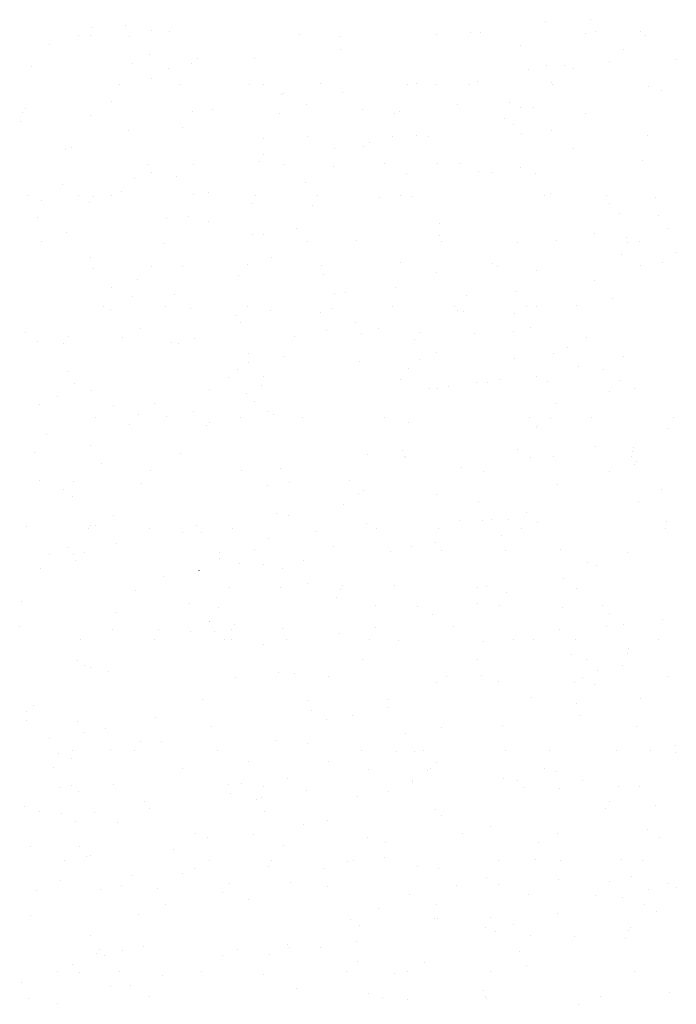
# Model space of a CAD drawing. Extents: x 16 to 252, y 17 to 329.
# Drawn here: x 83 to 88, y 228 to 235 of the extents above; entities that cross this region are included whole.
import ezdxf

# ---------------------------------------------------------------- set-up
doc = ezdxf.new("R2010")
doc.units = 0
doc.header["$MEASUREMENT"] = 0
doc.layers.add('BORDER', color=7, linetype='Continuous')

msp = doc.modelspace()

# ---------------------------------------------------------------- linework, layer by layer
at = {"layer": 'BORDER', "color": 7, "linetype": 'Continuous'}
for p, q in [((87.1501, 235.2909), (87.1501, 235.2909)), ((87.498, 235.3027), (87.498, 235.3027)), ((83.6308, 235.246), (83.6308, 235.246)), ((83.8883, 235.2604), (83.8883, 235.2604)), ((84.0939, 235.2193), (84.0939, 235.2193)), ((84.2279, 235.2133), (84.2279, 235.2133)), ((86.6415, 235.2047), (86.6415, 235.2047)), ((87.5334, 235.2101), (87.5334, 235.2101)), ((87.8851, 235.2126), (87.8851, 235.2126)), ((83.5226, 235.1804), (83.5226, 235.1804)), ((83.62, 235.18), (83.62, 235.18)), ((83.9212, 235.1761), (83.9212, 235.1761)), ((85.2425, 235.1882), (85.2425, 235.1882)), ((85.5517, 235.173), (85.5517, 235.173)), ((86.304, 235.1912), (86.304, 235.1912)), ((86.5638, 235.2004), (86.5638, 235.2004)), ((87.4534, 235.1976), (87.4534, 235.1976)), ((87.9222, 235.182), (87.9222, 235.182)), ((83.299, 235.114), (83.299, 235.114)), ((85.5544, 235.0689), (85.5544, 235.0689)), ((86.953, 235.1044), (86.953, 235.1044)), ((87.7509, 235.0705), (87.7509, 235.0705)), ((84.0736, 235.0294), (84.0736, 235.0294)), ((84.4523, 235.0035), (84.4523, 235.0035)), ((84.8866, 234.9998), (84.8866, 234.9998)), ((87.64, 234.98), (87.64, 234.98)), ((88.1604, 234.9922), (88.1604, 234.9922)), ((83.1626, 234.9388), (83.1626, 234.9388)), ((83.9439, 234.9595), (83.9439, 234.9595)), ((84.2263, 234.9242), (84.2263, 234.9242)), ((84.4013, 234.9655), (84.4013, 234.9655)), ((87.0148, 234.9185), (87.0148, 234.9185)), ((87.1538, 234.9454), (87.1538, 234.9454)), ((87.2945, 234.9471), (87.2945, 234.9471)), ((87.3601, 234.9271), (87.3601, 234.9271)), ((84.0887, 234.8503), (84.0887, 234.8503)), ((86.6183, 234.8262), (86.6183, 234.8262)), ((83.84, 234.8), (83.84, 234.8)), ((84.32, 234.8), (84.32, 234.8)), ((84.8524, 234.8014), (84.8524, 234.8014)), ((84.96, 234.8), (84.96, 234.8)), ((85.4044, 234.8091), (85.4044, 234.8091)), ((86.08, 234.8), (86.08, 234.8)), ((86.1448, 234.8102), (86.1448, 234.8102)), ((86.3, 234.8), (86.3, 234.8)), ((86.56, 234.8), (86.56, 234.8)), ((87.1953, 234.8171), (87.1953, 234.8171)), ((87.2, 234.8), (87.2, 234.8)), ((87.9421, 234.7859), (87.9421, 234.7859)), ((88.0489, 234.7506), (88.0489, 234.7506)), ((85.1001, 234.7226), (85.1001, 234.7226)), ((85.1169, 234.729), (85.1169, 234.729)), ((85.5713, 234.7354), (85.5713, 234.7354)), ((83.1173, 234.6176), (83.1173, 234.6176)), ((83.7854, 234.6664), (83.7854, 234.6664)), ((84.4097, 234.5939), (84.4097, 234.5939)), ((84.5641, 234.6046), (84.5641, 234.6046)), ((85.2964, 234.6442), (85.2964, 234.6442)), ((85.731, 234.606), (85.731, 234.606)), ((86.011, 234.5915), (86.011, 234.5915)), ((86.4641, 234.6423), (86.4641, 234.6423)), ((86.8648, 234.6587), (86.8648, 234.6587)), ((86.9523, 234.622), (86.9523, 234.622)), ((87.0523, 234.6182), (87.0523, 234.6182)), ((83.0884, 234.5817), (83.0884, 234.5817)), ((83.62, 234.56), (83.62, 234.56)), ((85.0833, 234.5737), (85.0833, 234.5737)), ((85.9752, 234.5791), (85.9752, 234.5791)), ((86.8277, 234.5353), (86.8277, 234.5353)), ((87.4579, 234.5785), (87.4579, 234.5785)), ((83.0801, 234.5126), (83.0801, 234.5126)), ((83.9167, 234.4398), (83.9167, 234.4398)), ((84.3314, 234.4692), (84.3314, 234.4692)), ((86.9014, 234.4905), (86.9014, 234.4905)), ((87.1926, 234.4456), (87.1926, 234.4456)), ((84.9608, 234.3793), (84.9608, 234.3793)), ((85.302, 234.399), (85.302, 234.399)), ((85.9612, 234.3978), (85.9612, 234.3978)), ((86.1429, 234.4054), (86.1429, 234.4054)), ((86.2362, 234.3937), (86.2362, 234.3937)), ((86.9623, 234.4192), (86.9623, 234.4192)), ((87.9362, 234.4052), (87.9362, 234.4052)), ((83.4285, 234.2969), (83.4285, 234.2969)), ((83.4694, 234.3094), (83.4694, 234.3094)), ((85.5081, 234.3026), (85.5081, 234.3026)), ((85.7353, 234.3226), (85.7353, 234.3226)), ((85.7838, 234.3512), (85.7838, 234.3512)), ((87.3611, 234.3042), (87.3611, 234.3042)), ((84.96, 234.26), (84.96, 234.26)), ((87.8959, 234.214), (87.896, 234.214)), ((84.0585, 234.1803), (84.0585, 234.1803)), ((84.4158, 234.1809), (84.4158, 234.1809)), ((84.9254, 234.2027), (84.9254, 234.2028)), ((85.1149, 234.1786), (85.1149, 234.1786)), ((85.5054, 234.1673), (85.5054, 234.1673)), ((85.8994, 234.1888), (85.8994, 234.1888)), ((86.3119, 234.1849), (86.3119, 234.1849)), ((86.4838, 234.1906), (86.4838, 234.1906)), ((86.9523, 234.1543), (86.9523, 234.1543)), ((83.9633, 234.0703), (83.9633, 234.0703)), ((84.0898, 234.118), (84.0898, 234.118)), ((84.2869, 234.0873), (84.2869, 234.0873)), ((86.0689, 234.112), (86.0689, 234.112)), ((86.6278, 234.1254), (86.6278, 234.1254)), ((86.7317, 234.1173), (86.7317, 234.1173)), ((87.0703, 234.1081), (87.0703, 234.1081)), ((83.4039, 234.0242), (83.4039, 234.0242)), ((85.2834, 234.0372), (85.2835, 234.0372)), ((83.14, 233.94), (83.14, 233.94)), ((83.5251, 233.9428), (83.5251, 233.9428)), ((83.6385, 233.9332), (83.6385, 233.9332)), ((83.78, 233.94), (83.78, 233.94)), ((83.8625, 233.9724), (83.8625, 233.9724)), ((84.4171, 233.9481), (84.4171, 233.9482)), ((84.5361, 233.9626), (84.5361, 233.9626)), ((84.9, 233.94), (84.9, 233.94)), ((85.38, 233.94), (85.38, 233.94)), ((85.8598, 233.9223), (85.8599, 233.9223)), ((86.02, 233.94), (86.02, 233.94)), ((86.1052, 233.933), (86.1052, 233.933)), ((87.14, 233.94), (87.14, 233.94)), ((87.1828, 233.9532), (87.1828, 233.9532)), ((87.62, 233.94), (87.62, 233.94)), ((88.0004, 233.9232), (88.0004, 233.9232)), ((83.243, 233.9032), (83.243, 233.9032)), ((83.6077, 233.8868), (83.6077, 233.8868)), ((84.8644, 233.8738), (84.8644, 233.8738)), ((85.3432, 233.8596), (85.3432, 233.8596)), ((87.64, 233.88), (87.64, 233.88)), ((83.2058, 233.7703), (83.2058, 233.7703)), ((84.2063, 233.7601), (84.2063, 233.7601)), ((84.3818, 233.7788), (84.3818, 233.7788)), ((87.7173, 233.8038), (87.7173, 233.8038)), ((88.0201, 233.784), (88.0201, 233.784)), ((84.5349, 233.7403), (84.5349, 233.7403)), ((85.2123, 233.6871), (85.2123, 233.6871)), ((86.3248, 233.7234), (86.3248, 233.7234)), ((88.0965, 233.6871), (88.0965, 233.6871)), ((83.4304, 233.6532), (83.4304, 233.6532)), ((84.8773, 233.6402), (84.8773, 233.6402)), ((84.96, 233.64), (84.96, 233.64)), ((86.3241, 233.6272), (86.3241, 233.6272)), ((87.5237, 233.6471), (87.5237, 233.6472)), ((87.771, 233.6142), (87.771, 233.6142)), ((83.2413, 233.585), (83.2413, 233.585)), ((84.187, 233.5665), (84.187, 233.5665)), ((85.3016, 233.5803), (85.3016, 233.5803)), ((85.6805, 233.5874), (85.6805, 233.5874)), ((86.3378, 233.5831), (86.3378, 233.5831)), ((86.9265, 233.5755), (86.9265, 233.5755)), ((87.2297, 233.5884), (87.2297, 233.5884)), ((87.7853, 233.573), (87.7853, 233.573)), ((87.8748, 233.5842), (87.8748, 233.5842)), ((83.62, 233.46), (83.62, 233.46)), ((85.0199, 233.4603), (85.0199, 233.4603)), ((87.7364, 233.4854), (87.7364, 233.4854)), ((88.1559, 233.4999), (88.1559, 233.4999)), ((83.6436, 233.371), (83.6436, 233.371)), ((84.0912, 233.3867), (84.0912, 233.3867)), ((84.3324, 233.3921), (84.3324, 233.3921)), ((84.8392, 233.402), (84.8392, 233.402)), ((85.4125, 233.3988), (85.4125, 233.3988)), ((86.0189, 233.4201), (86.0189, 233.4201)), ((86.7338, 233.411), (86.7338, 233.411)), ((86.7722, 233.3916), (86.7722, 233.3917)), ((87.8791, 233.3968), (87.8791, 233.3968)), ((88.0551, 233.4232), (88.0551, 233.4232)), ((84.7657, 233.3157), (84.7657, 233.3157)), ((85.4223, 233.3234), (85.4223, 233.3234)), ((86.3, 233.34), (86.3, 233.34)), ((87.0765, 233.3615), (87.0765, 233.3615)), ((83.7851, 233.2286), (83.7851, 233.2286)), ((83.9822, 233.2877), (83.9822, 233.2877)), ((85.9802, 233.2239), (85.9802, 233.2239)), ((87.5258, 233.2776), (87.5258, 233.2776)), ((83.9412, 233.1532), (83.9412, 233.1532)), ((84.2711, 233.1722), (84.2711, 233.1722)), ((85.5142, 233.1837), (85.5142, 233.1837)), ((85.5924, 233.1843), (85.5924, 233.1844)), ((86.5315, 233.1631), (86.5315, 233.1632)), ((86.9137, 233.1965), (86.9137, 233.1965)), ((83.72, 233.08), (83.72, 233.08)), ((84.2, 233.08), (84.2, 233.08)), ((84.84, 233.08), (84.84, 233.08)), ((85.96, 233.08), (85.96, 233.08)), ((86.44, 233.08), (86.44, 233.08)), ((86.9962, 233.0774), (86.9962, 233.0774)), ((87.08, 233.08), (87.08, 233.08)), ((87.3871, 233.0905), (87.3871, 233.0905)), ((87.6629, 233.1391), (87.6629, 233.1391)), ((83.7776, 233.0587), (83.7776, 233.0587)), ((84.3944, 233.0597), (84.3944, 233.0597)), ((84.7527, 233.0073), (84.7527, 233.0073)), ((85.0151, 233.0489), (85.0151, 233.0489)), ((85.3988, 233.0288), (85.3988, 233.0288)), ((85.4889, 233.0612), (85.4889, 233.0612)), ((86.4629, 233.0472), (86.4629, 233.0472)), ((86.5133, 233.0425), (86.5133, 233.0425)), ((86.9048, 233.0242), (86.9048, 233.0242)), ((84.7796, 232.9521), (84.7796, 232.9521)), ((85.6716, 232.9575), (85.6716, 232.9575)), ((87.0308, 232.9163), (87.0308, 232.9163)), ((83.1163, 232.876), (83.1163, 232.876)), ((83.4521, 232.8448), (83.4521, 232.8448)), ((83.8692, 232.842), (83.8692, 232.842)), ((84.004, 232.9074), (84.004, 232.9074)), ((85.2038, 232.8431), (85.2038, 232.8431)), ((85.4508, 232.8944), (85.4508, 232.8944)), ((85.7233, 232.869), (85.7234, 232.869)), ((85.8548, 232.9093), (85.8548, 232.9093)), ((86.166, 232.8752), (86.166, 232.8752)), ((86.5977, 232.8689), (86.5977, 232.8689)), ((86.8977, 232.8814), (86.8977, 232.8814)), ((87.4641, 232.8399), (87.4641, 232.8399)), ((83.2044, 232.8043), (83.2044, 232.8043)), ((83.4119, 232.7951), (83.4119, 232.7951)), ((84.2444, 232.7999), (84.2444, 232.7999)), ((84.2985, 232.79), (84.2985, 232.79)), ((84.4261, 232.8308), (84.4261, 232.8308)), ((86.1284, 232.8203), (86.1284, 232.8203)), ((84.8442, 232.7119), (84.8442, 232.7119)), ((85.1221, 232.6911), (85.1221, 232.6911)), ((86.3, 232.72), (86.3, 232.72)), ((87.2062, 232.7136), (87.2062, 232.7136)), ((87.3153, 232.759), (87.3153, 232.759)), ((87.754, 232.6878), (87.754, 232.6878)), ((84.8463, 232.6425), (84.8463, 232.6425)), ((85.7048, 232.6495), (85.7048, 232.6495)), ((86.168, 232.6716), (86.168, 232.6716)), ((86.9075, 232.6745), (86.9075, 232.6745)), ((87.4023, 232.6143), (87.4023, 232.6143)), ((83.4383, 232.5778), (83.4383, 232.5778)), ((84.7597, 232.59), (84.7597, 232.59)), ((84.96, 232.54), (84.96, 232.54)), ((86.081, 232.6022), (86.081, 232.6022)), ((87.076, 232.5331), (87.076, 232.5331)), ((87.5923, 232.5924), (87.5923, 232.5924)), ((83.4984, 232.4832), (83.4984, 232.4832)), ((84.69, 232.5281), (84.69, 232.5281)), ((84.9452, 232.4702), (84.9452, 232.4702)), ((86.0215, 232.5142), (86.0215, 232.5142)), ((86.3921, 232.4572), (86.3921, 232.4572)), ((86.6106, 232.491), (86.6106, 232.491)), ((86.6999, 232.4903), (86.6999, 232.4903)), ((86.789, 232.5127), (86.789, 232.5127)), ((87.1653, 232.4991), (87.1653, 232.4991)), ((87.7251, 232.5048), (87.7251, 232.5048)), ((83.3629, 232.3851), (83.3629, 232.3851)), ((83.6252, 232.4271), (83.6252, 232.4271)), ((84.5393, 232.4381), (84.5393, 232.4381)), ((84.8298, 232.4075), (84.8298, 232.4075)), ((86.244, 232.4458), (86.244, 232.4458)), ((86.3126, 232.4395), (86.3126, 232.4395)), ((87.64, 232.42), (87.64, 232.42)), ((87.839, 232.4442), (87.839, 232.4442)), ((83.2215, 232.3211), (83.2215, 232.3211)), ((83.7962, 232.3087), (83.7962, 232.3087)), ((84.1134, 232.3265), (84.1134, 232.3265)), ((84.8901, 232.3398), (84.8901, 232.3398)), ((87.2347, 232.3248), (87.2347, 232.3248)), ((83.9943, 232.2397), (83.9943, 232.2397)), ((84.2072, 232.2294), (84.2072, 232.2294)), ((84.4162, 232.2666), (84.4162, 232.2666)), ((84.9983, 232.2661), (84.9983, 232.2661)), ((85.0396, 232.2379), (85.0396, 232.2379)), ((83.66, 232.22), (83.66, 232.22)), ((83.925, 232.1647), (83.925, 232.1647)), ((84.5204, 232.1551), (84.5204, 232.1551)), ((84.5446, 232.1768), (84.5446, 232.1768)), ((84.78, 232.22), (84.78, 232.22)), ((85.26, 232.22), (85.26, 232.22)), ((85.9, 232.22), (85.9, 232.22)), ((86.0823, 232.1802), (86.0823, 232.1802)), ((87.02, 232.22), (87.02, 232.22)), ((87.0832, 232.159), (87.0832, 232.159)), ((87.1849, 232.2103), (87.1849, 232.2103)), ((87.5, 232.22), (87.5, 232.22)), ((88.14, 232.22), (88.14, 232.22)), ((83.2746, 232.0834), (83.2746, 232.0834)), ((87.0804, 232.141), (87.0804, 232.141)), ((88.0893, 232.136), (88.0893, 232.136)), ((83.62, 232), (83.62, 232)), ((83.1862, 231.9456), (83.1862, 231.9456)), ((84.3171, 231.9431), (84.3171, 231.9431)), ((85.764, 231.9301), (85.764, 231.9301)), ((86.0341, 231.9614), (86.0341, 231.9614)), ((86.0525, 231.9196), (86.0525, 231.9196)), ((86.9261, 231.9668), (86.9261, 231.9668)), ((87.5342, 231.9949), (87.5342, 231.9949)), ((87.8224, 231.9533), (87.8224, 231.9533)), ((87.8273, 231.9864), (87.8273, 231.9864)), ((83.7044, 231.8646), (83.7044, 231.8646)), ((86.0612, 231.9093), (86.0612, 231.9093)), ((87.0264, 231.9056), (87.0264, 231.9056)), ((87.2108, 231.9171), (87.2108, 231.9171)), ((87.8114, 231.916), (87.8114, 231.916)), ((87.839, 231.8512), (87.839, 231.8512)), ((87.8522, 231.8782), (87.8522, 231.8782)), ((84.0858, 231.808), (84.0858, 231.808)), ((84.7917, 231.8042), (84.7917, 231.8042)), ((85.092, 231.8251), (85.092, 231.8251)), ((86.4945, 231.8329), (86.4945, 231.8329)), ((86.6639, 231.8036), (86.6639, 231.8036)), ((87.64, 231.8), (87.64, 231.8)), ((83.2248, 231.733), (83.2248, 231.733)), ((83.4846, 231.7197), (83.4846, 231.7197)), ((84.0156, 231.7032), (84.0156, 231.7032)), ((85.1648, 231.7142), (85.1648, 231.7142)), ((85.628, 231.7288), (85.628, 231.7288)), ((87.243, 231.701), (87.243, 231.701)), ((83.4059, 231.6619), (83.4059, 231.6619)), ((84.9896, 231.6892), (84.9896, 231.6892)), ((85.6989, 231.6285), (85.6989, 231.6286)), ((85.7337, 231.6491), (85.7337, 231.6491)), ((86.3, 231.62), (86.3, 231.62)), ((88.045, 231.663), (88.045, 231.663)), ((83.4814, 231.6069), (83.4814, 231.6069)), ((85.5769, 231.5451), (85.5769, 231.5451)), ((86.6253, 231.5638), (86.6253, 231.5638)), ((87.8662, 231.5705), (87.8662, 231.5705)), ((85.0585, 231.4736), (85.0585, 231.4736)), ((87.0011, 231.479), (87.0011, 231.479)), ((83.8, 231.4557), (83.8, 231.4557)), ((85.1524, 231.4612), (85.1524, 231.4612)), ((85.7624, 231.395), (85.7624, 231.395)), ((86.4762, 231.4209), (86.4762, 231.4209)), ((86.655, 231.4203), (86.655, 231.4203)), ((86.7253, 231.4303), (86.7253, 231.4303)), ((86.8574, 231.4264), (86.8574, 231.4264)), ((87.0837, 231.4071), (87.0837, 231.4071)), ((88.0858, 231.4135), (88.0858, 231.4135)), ((83.1198, 231.3706), (83.1198, 231.3706)), ((83.6, 231.36), (83.6, 231.36)), ((83.62, 231.38), (83.62, 231.38)), ((83.656, 231.3821), (83.656, 231.3821)), ((84.08, 231.36), (84.08, 231.36)), ((84.3336, 231.3294), (84.3336, 231.3294)), ((84.4411, 231.3828), (84.4411, 231.3828)), ((84.476, 231.3304), (84.476, 231.3304)), ((84.72, 231.36), (84.72, 231.36)), ((85.3679, 231.3358), (85.3679, 231.3358)), ((85.84, 231.36), (85.84, 231.36)), ((86.32, 231.36), (86.32, 231.36)), ((86.96, 231.36), (86.96, 231.36)), ((88.08, 231.36), (88.08, 231.36)), ((83.8218, 231.2442), (83.8218, 231.2442)), ((84.9981, 231.2774), (84.9981, 231.2774)), ((86.294, 231.2472), (86.2941, 231.2472)), ((86.8076, 231.3042), (86.8076, 231.3042)), ((83.2998, 231.1561), (83.2998, 231.1561)), ((83.4438, 231.2103), (83.4438, 231.2103)), ((83.484, 231.16), (83.484, 231.16)), ((83.575, 231.1698), (83.575, 231.1698)), ((84.6211, 231.1683), (84.6211, 231.1683)), ((84.8907, 231.1973), (84.8907, 231.1973)), ((85.5042, 231.215), (85.5042, 231.215)), ((85.9424, 231.1805), (85.9424, 231.1805)), ((86.11, 231.2219), (86.11, 231.2219)), ((86.3375, 231.1843), (86.3375, 231.1843)), ((86.8398, 231.1911), (86.8398, 231.1911)), ((87.2637, 231.1926), (87.2637, 231.1926)), ((87.7844, 231.1713), (87.7844, 231.1713)), ((83.5031, 231.1104), (83.5031, 231.1104)), ((84.6177, 231.1242), (84.6177, 231.1242)), ((84.7707, 231.0878), (84.7707, 231.0878)), ((84.96, 231.08), (84.96, 231.08)), ((85.2685, 231.1099), (85.2685, 231.1099)), ((87.4727, 231.0924), (87.4727, 231.0924)), ((83.2344, 231.0505), (83.2344, 231.0505)), ((84.4603, 231.0309), (84.4603, 231.031)), ((85.1041, 231.049), (85.1041, 231.049)), ((87.5428, 231.0741), (87.5428, 231.0741)), ((84.1845, 230.9823), (84.1845, 230.9823)), ((85.3019, 230.9278), (85.3019, 230.9278)), ((87.2886, 230.9707), (87.2886, 230.9707)), ((83.9689, 230.88), (83.9689, 230.88)), ((84.6948, 230.9002), (84.6948, 230.9002)), ((85.0916, 230.9024), (85.0916, 230.9024)), ((85.5552, 230.8848), (85.5552, 230.8848)), ((85.5739, 230.9195), (85.5739, 230.9195)), ((85.974, 230.9164), (85.974, 230.9164)), ((86.6223, 230.9034), (86.6223, 230.9034)), ((86.6854, 230.9051), (86.6854, 230.9051)), ((86.8423, 230.8639), (86.8423, 230.8639)), ((87.3886, 230.8903), (87.3886, 230.8903)), ((83.0844, 230.7907), (83.0844, 230.7907)), ((85.525, 230.826), (85.525, 230.826)), ((86.616, 230.778), (86.616, 230.778)), ((83.8097, 230.7048), (83.8097, 230.7048)), ((84.3851, 230.7731), (84.3851, 230.7731)), ((84.6088, 230.7444), (84.6088, 230.7444)), ((85.8319, 230.7601), (85.8319, 230.7601)), ((86.1553, 230.7498), (86.1553, 230.7498)), ((86.7909, 230.762), (86.7909, 230.762)), ((87.2788, 230.747), (87.2788, 230.747)), ((87.59, 230.764), (87.59, 230.764)), ((87.64, 230.7), (87.64, 230.7)), ((84.5447, 230.6365), (84.5447, 230.6365)), ((84.5448, 230.6404), (84.5448, 230.6404)), ((86.2734, 230.694), (86.2734, 230.694)), ((88.0516, 230.6533), (88.0516, 230.6533)), ((83.0702, 230.5976), (83.0702, 230.5976)), ((83.7883, 230.5739), (83.7883, 230.5739)), ((84.1446, 230.5765), (84.1446, 230.5765)), ((84.3939, 230.5573), (84.3939, 230.5573)), ((84.5792, 230.5616), (84.5792, 230.5616)), ((84.7149, 230.5727), (84.7149, 230.5727)), ((84.7359, 230.6162), (84.7359, 230.6163)), ((85.1096, 230.5861), (85.1096, 230.5861)), ((85.5531, 230.5476), (85.5531, 230.5476)), ((85.8294, 230.5864), (85.8294, 230.5864)), ((86.4309, 230.5983), (86.4309, 230.5983)), ((87.257, 230.5751), (87.257, 230.5751)), ((87.6158, 230.5994), (87.6158, 230.5994)), ((87.7522, 230.6104), (87.7522, 230.6104)), ((83.54, 230.5), (83.54, 230.5)), ((84.1179, 230.4968), (84.1179, 230.4968)), ((84.66, 230.5), (84.66, 230.5)), ((84.7132, 230.4951), (84.7132, 230.4951)), ((85.14, 230.5), (85.14, 230.5)), ((85.78, 230.5), (85.78, 230.5)), ((86.0053, 230.49), (86.0053, 230.49)), ((86.664, 230.4812), (86.664, 230.4812)), ((86.9, 230.5), (86.9, 230.5)), ((87.0523, 230.5002), (87.0523, 230.5002)), ((87.38, 230.5), (87.38, 230.5)), ((88.02, 230.5), (88.02, 230.5)), ((84.96, 230.46), (84.96, 230.46)), ((87.79, 230.4266), (87.79, 230.4266)), ((83.5163, 230.3312), (83.5163, 230.3312)), ((85.7304, 230.3397), (85.7304, 230.3397)), ((86.6224, 230.3451), (86.6224, 230.3451)), ((87.3477, 230.3833), (87.3477, 230.3833)), ((87.4658, 230.3396), (87.4658, 230.3396)), ((87.7799, 230.3886), (87.7799, 230.3886)), ((83.5728, 230.2985), (83.5728, 230.2985)), ((83.62, 230.28), (83.62, 230.28)), ((83.7569, 230.246), (83.7569, 230.246)), ((85.0775, 230.24), (85.0775, 230.24)), ((87.5485, 230.2565), (87.5485, 230.2565)), ((87.742, 230.2951), (87.742, 230.2951)), ((84.7443, 230.2064), (84.7443, 230.2064)), ((85.2038, 230.233), (85.2038, 230.233)), ((85.4606, 230.2105), (85.4606, 230.2105)), ((86.3826, 230.2082), (86.3826, 230.2082)), ((86.6507, 230.2199), (86.6507, 230.22)), ((86.7844, 230.1702), (86.7844, 230.1702)), ((87.4346, 230.2008), (87.4346, 230.2008)), ((88.0975, 230.2069), (88.0975, 230.2069)), ((86.3, 230.16), (86.3, 230.16)), ((87.3711, 230.1626), (87.3711, 230.1626)), ((87.5263, 230.1449), (87.5263, 230.1449)), ((84.4838, 230.0353), (84.4838, 230.0353)), ((85.3063, 230.0267), (85.3063, 230.0267)), ((85.9267, 230.035), (85.9267, 230.035)), ((87.0412, 230.0487), (87.0412, 230.0487)), ((87.8856, 230.0366), (87.8856, 230.0366)), ((83.1251, 229.9389), (83.1251, 229.9389)), ((83.1777, 229.9853), (83.1777, 229.9853)), ((85.3342, 229.9462), (85.3342, 229.9462)), ((85.9285, 229.9668), (85.9285, 229.9668)), ((87.3832, 230.0029), (87.3832, 230.0029)), ((83.1207, 229.8699), (83.1207, 229.8699)), ((83.5187, 229.8603), (83.5187, 229.8603)), ((84.1221, 229.8955), (84.1221, 229.8955)), ((85.4486, 229.878), (85.4486, 229.878)), ((85.649, 229.91), (85.649, 229.91)), ((87.4176, 229.91), (87.4176, 229.91)), ((83.7323, 229.8105), (83.7323, 229.8105)), ((84.5554, 229.8191), (84.5554, 229.8191)), ((86.3393, 229.8188), (86.3393, 229.8188)), ((86.8099, 229.8286), (86.8099, 229.8286)), ((87.851, 229.8234), (87.851, 229.8234)), ((83.2974, 229.7298), (83.2974, 229.7298)), ((83.5762, 229.7747), (83.5762, 229.7747)), ((84.1723, 229.7088), (84.1723, 229.7088)), ((85.0642, 229.7141), (85.0642, 229.7141)), ((86.0636, 229.7702), (86.0636, 229.7702)), ((83.48, 229.64), (83.48, 229.64)), ((83.7743, 229.6464), (83.7743, 229.6464)), ((83.96, 229.64), (83.96, 229.64)), ((84.0048, 229.705), (84.0048, 229.705)), ((84.6, 229.64), (84.6, 229.64)), ((85.3038, 229.6871), (85.3038, 229.6871)), ((85.72, 229.64), (85.72, 229.64)), ((86.134, 229.63), (86.134, 229.63)), ((86.2, 229.64), (86.2, 229.64)), ((86.84, 229.64), (86.84, 229.64)), ((87.1796, 229.6364), (87.1796, 229.6364)), ((87.6967, 229.6396), (87.6967, 229.6396)), ((87.96, 229.64), (87.96, 229.64)), ((88.1565, 229.6721), (88.1565, 229.6721)), ((83.3709, 229.611), (83.3709, 229.611)), ((83.4695, 229.5749), (83.4695, 229.5749)), ((84.8424, 229.5549), (84.8424, 229.5549)), ((85.4653, 229.5547), (85.4653, 229.5547)), ((85.9904, 229.6256), (85.9904, 229.6256)), ((88.1535, 229.6224), (88.1535, 229.6224)), ((83.3307, 229.5062), (83.3307, 229.5062)), ((84.3305, 229.5002), (84.3305, 229.5002)), ((85.7774, 229.4872), (85.7774, 229.4872)), ((86.2335, 229.4791), (86.2335, 229.4791)), ((86.2576, 229.4992), (86.2576, 229.4992)), ((86.3, 229.54), (86.3, 229.54)), ((87.1385, 229.4972), (87.1385, 229.4972)), ((85.1427, 229.42), (85.1427, 229.42)), ((86.1167, 229.406), (86.1167, 229.406)), ((86.8204, 229.4197), (86.8204, 229.4197)), ((86.9258, 229.4043), (86.9258, 229.4043)), ((87.2242, 229.4742), (87.2242, 229.4742)), ((87.4336, 229.4032), (87.4337, 229.4032)), ((83.3783, 229.3469), (83.3783, 229.3469)), ((83.4697, 229.3667), (83.4697, 229.3667)), ((83.7985, 229.3708), (83.7985, 229.3708)), ((84.685, 229.3711), (84.685, 229.3711)), ((84.791, 229.3789), (84.791, 229.3789)), ((84.96, 229.36), (84.96, 229.36)), ((85.2925, 229.3241), (85.2925, 229.3241)), ((86.1123, 229.3911), (86.1123, 229.3911)), ((86.9849, 229.349), (86.9849, 229.349)), ((87.2537, 229.3433), (87.2538, 229.3433)), ((87.7123, 229.357), (87.7123, 229.357)), ((87.8769, 229.3544), (87.8769, 229.3544)), ((83.5228, 229.3222), (83.5228, 229.3222)), ((84.7021, 229.3066), (84.7021, 229.3066)), ((84.9046, 229.2602), (84.9046, 229.2602)), ((84.9441, 229.2728), (84.9441, 229.2728)), ((85.6885, 229.2807), (85.6885, 229.2807)), ((85.9266, 229.3186), (85.9266, 229.3186)), ((83.1059, 229.2036), (83.1059, 229.2036)), ((84.041, 229.2449), (84.0411, 229.2449)), ((84.0798, 229.1896), (84.0798, 229.1896)), ((86.2923, 229.1766), (86.2923, 229.1766)), ((87.6136, 229.1888), (87.6136, 229.1888)), ((87.64, 229.24), (87.64, 229.24)), ((88.0022, 229.2113), (88.0022, 229.2113)), ((83.224, 229.1631), (83.2241, 229.1631)), ((83.3937, 229.1512), (83.3937, 229.1512)), ((83.6497, 229.1523), (83.6497, 229.1523)), ((84.971, 229.1644), (84.971, 229.1644)), ((86.3372, 229.1323), (86.3372, 229.1323)), ((83.5061, 229.0832), (83.5061, 229.0832)), ((83.8249, 229.0759), (83.8249, 229.0759)), ((85.2718, 229.0629), (85.2718, 229.0629)), ((85.4556, 229.0907), (85.4556, 229.0907)), ((86.7186, 229.0499), (86.7186, 229.0499)), ((87.9346, 229.021), (87.9346, 229.021)), ((84.4322, 228.9946), (84.4322, 228.9946)), ((84.526, 228.9649), (84.526, 228.9649)), ((84.8804, 228.9866), (84.8804, 228.9866)), ((85.7687, 228.9598), (85.7687, 228.9598)), ((86.5057, 228.9909), (86.5057, 228.9909)), ((87.2425, 228.99), (87.2425, 228.99)), ((88.0314, 228.963), (88.0315, 228.963)), ((83.1525, 228.8885), (83.1525, 228.8885)), ((83.5348, 228.891), (83.5348, 228.891)), ((85.1146, 228.8964), (85.1146, 228.8964)), ((85.9066, 228.9265), (85.9066, 228.9265)), ((87.0925, 228.9195), (87.0925, 228.9195)), ((83.5858, 228.8121), (83.5858, 228.8121)), ((83.62, 228.82), (83.62, 228.82)), ((84.2595, 228.8654), (84.2595, 228.8654)), ((85.8978, 228.8046), (85.8978, 228.8046)), ((87.7324, 228.7908), (87.7324, 228.7908)), ((83.42, 228.78), (83.42, 228.78)), ((84.4281, 228.724), (84.4281, 228.724)), ((84.54, 228.78), (84.54, 228.78)), ((84.9953, 228.7406), (84.9953, 228.7406)), ((85.02, 228.78), (85.02, 228.78)), ((85.4268, 228.7181), (85.4268, 228.7181)), ((85.6145, 228.776), (85.6145, 228.776)), ((85.66, 228.78), (85.66, 228.78)), ((86.1559, 228.735), (86.1559, 228.735)), ((86.3187, 228.7235), (86.3187, 228.7235)), ((86.78, 228.78), (86.78, 228.78)), ((87.0664, 228.7879), (87.0664, 228.7879)), ((87.26, 228.78), (87.26, 228.78)), ((87.9, 228.78), (87.9, 228.78)), ((83.9338, 228.6681), (83.9338, 228.6681)), ((84.3342, 228.6802), (84.3342, 228.6802)), ((86.6885, 228.6504), (86.6885, 228.6504)), ((87.8141, 228.66), (87.8141, 228.66)), ((83.3848, 228.6312), (83.3848, 228.6312)), ((83.8609, 228.5882), (83.8609, 228.5882)), ((84.1382, 228.5701), (84.1382, 228.5701)), ((84.6968, 228.6086), (84.6968, 228.6086)), ((85.1675, 228.615), (85.1675, 228.615)), ((85.4595, 228.5822), (85.4595, 228.5822)), ((86.4558, 228.5902), (86.4558, 228.5902)), ((86.7808, 228.5944), (86.7808, 228.5944)), ((87.2449, 228.6349), (87.2449, 228.6349)), ((87.64, 228.62), (87.64, 228.62)), ((88.1021, 228.6066), (88.1021, 228.6066)), ((88.1592, 228.5727), (88.1592, 228.5727)), ((83.1968, 228.5489), (83.1968, 228.5489)), ((83.6964, 228.5556), (83.6964, 228.5556)), ((84.6436, 228.5358), (84.6436, 228.5358)), ((86.0905, 228.5228), (86.0905, 228.5228)), ((87.0155, 228.5229), (87.0155, 228.5229)), ((87.5374, 228.5098), (87.5374, 228.5098)), ((87.7431, 228.4948), (87.7431, 228.4948)), ((87.9426, 228.5581), (87.9426, 228.5581)), ((84.2025, 228.44), (84.2025, 228.44)), ((84.8453, 228.4808), (84.8453, 228.4808)), ((85.8509, 228.4128), (85.8509, 228.4128)), ((86.3, 228.44), (86.3, 228.44)), ((87.9163, 228.4398), (87.9163, 228.4398)), ((83.1514, 228.3572), (83.1514, 228.3572)), ((83.9907, 228.363), (83.9907, 228.363)), ((86.2842, 228.3363), (86.2842, 228.3363)), ((86.7214, 228.3428), (86.7214, 228.3428)), ((87.2411, 228.3739), (87.2411, 228.3739)), ((88.0049, 228.3889), (88.0049, 228.3889)), ((85.6345, 228.3249), (85.6345, 228.3249)), ((85.7062, 228.2784), (85.7063, 228.2784)), ((86.3058, 228.3304), (86.3058, 228.3304)), ((86.6802, 228.2644), (86.6802, 228.2644)), ((86.8985, 228.2867), (86.8985, 228.2867)), ((87.8042, 228.2629), (87.8042, 228.2629)), ((83.62, 228.2), (83.62, 228.2)), ((86.7624, 228.2308), (86.7624, 228.2308)), ((87.0326, 228.2044), (87.0326, 228.2044)), ((87.3677, 228.1973), (87.3677, 228.1973)), ((87.7663, 228.18), (87.7663, 228.18)), ((87.786, 228.2425), (87.786, 228.2425)), ((84.031, 228.1166), (84.031, 228.1166)), ((85.1455, 228.1304), (85.1456, 228.1304)), ((85.1635, 228.1069), (85.1635, 228.1069)), ((85.4018, 228.1101), (85.4018, 228.1101)), ((85.6775, 228.1587), (85.6775, 228.1587)), ((83.6694, 228.062), (83.6694, 228.062)), ((83.6865, 228.0962), (83.6865, 228.0962)), ((83.7269, 228.0486), (83.7269, 228.0486)), ((83.8686, 228.0871), (83.8686, 228.0871)), ((84.6434, 228.048), (84.6434, 228.048)), ((84.7606, 228.0925), (84.7606, 228.0925)), ((85.0103, 228.0559), (85.0103, 228.0559)), ((86.9414, 228.0789), (86.9414, 228.0789)), ((83.4765, 227.9806), (83.4765, 227.9806)), ((85.6867, 228.0039), (85.6867, 228.0039)), ((86.2061, 227.9949), (86.2061, 227.9949)), ((86.9961, 227.9688), (86.9961, 227.9688)), ((83.36, 227.92), (83.36, 227.92)), ((83.5322, 227.9124), (83.5322, 227.9124)), ((83.84, 227.92), (83.84, 227.92)), ((84.1806, 227.8947), (84.1806, 227.8947)), ((84.48, 227.92), (84.48, 227.92)), ((84.96, 227.9), (84.96, 227.9)), ((85.6, 227.92), (85.6, 227.92)), ((85.9763, 227.9038), (85.9763, 227.9038)), ((86.08, 227.92), (86.08, 227.92)), ((86.72, 227.92), (86.72, 227.92)), ((87.84, 227.92), (87.84, 227.92)), ((83.0858, 227.84), (83.0858, 227.84)), ((83.7703, 227.8031), (83.7703, 227.8031)), ((83.9276, 227.8164), (83.9276, 227.8164)), ((84.0774, 227.7309), (84.0774, 227.7309)), ((85.2172, 227.7901), (85.2172, 227.7901)), ((85.7746, 227.7533), (85.7746, 227.7533)), ((85.8791, 227.7208), (85.8791, 227.7208)), ((86.6641, 227.777), (86.6641, 227.777)), ((86.6813, 227.7274), (86.6813, 227.7274)), ((87.5732, 227.7328), (87.5732, 227.7328)), ((88.1109, 227.764), (88.1109, 227.764)), ((83.1367, 227.7107), (83.1367, 227.7107)), ((83.3647, 227.6732), (83.3647, 227.6732)), ((86.0769, 227.7091), (86.0769, 227.7091)), ((86.6911, 227.7149), (86.6911, 227.7149)), ((87.4007, 227.6688), (87.4007, 227.6688))]:
    msp.add_line(p, q, dxfattribs=at)

doc.saveas('drawing.dxf')
